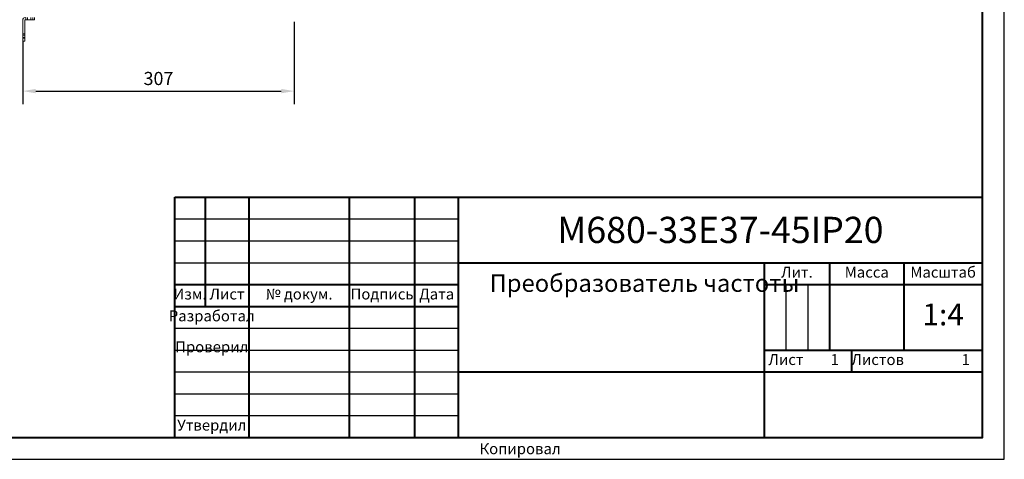
# Model space of a CAD drawing. Extents: x 11608 to 12028, y -1923 to -1626.
# Drawn here: x 11803 to 12028, y -1923 to -1823 of the extents above; entities that cross this region are included whole.
import ezdxf
from ezdxf.enums import TextEntityAlignment as Align

# ---------------------------------------------------------------- set-up
doc = ezdxf.new("R2010")
doc.units = 0
doc.header["$MEASUREMENT"] = 0
doc.header["$PDMODE"] = 2
doc.layers.get('0').update_dxf_attribs({"linetype": 'CONTINUOUS'})
doc.layers.get('DEFPOINTS').update_dxf_attribs({"color": 4, "linetype": 'CONTINUOUS'})
doc.layers.add('ETG', color=7, linetype='CONTINUOUS')
doc.layers.add('Рамка ГОСТ', color=7, linetype='CONTINUOUS')
doc.styles.add('GOST', font='GOST_A.TTF', dxfattribs={"oblique": 15})
doc.dimstyles.new('GOST', dxfattribs={"dimtxt": 3, "dimasz": 3, "dimexe": 3, "dimexo": 1.5, "dimgap": 1, "dimtad": 1, "dimtoh": 1, "dimdec": 1, "dimlfac": 4, "dimdsep": 46, "dimtxsty": 'GOST', "dimcen": -2.5, "dimadec": 0, "dimazin": 0, "dimtm": 1e-09, "dimtfac": 1, "dimtdec": 1, "dimtmove": 0, "dimatfit": 3, "dimfxl": 0, "dimarcsym": 0})

# ---------------------------------------------------------------- blocks, each defined once
blk = doc.blocks.new('GOST_A3_H1')
at = {"layer": 'DEFPOINTS'}
blk.add_lwpolyline([(0, -297), (420, -297), (420, 0), (0, 0)], close=True, dxfattribs=at)
at = {"layer": 'Рамка ГОСТ', "lineweight": 40}
for p, q in [((230, -237), (415, -237)), ((230, -292), (230, -237)), ((237, -237), (237, -262)), ((247, -237), (247, -292)), ((270, -292), (270, -237)), ((285, -292), (285, -237)), ((295, -292), (295, -237.01)), ((295, -252), (415, -252)), ((365, -252), (365, -292)), ((380, -252), (380, -272)), ((397, -252), (397, -272)), ((230, -257), (295, -257)), ((365, -257), (415, -257)), ((230, -262), (295, -262)), ((365, -272), (415, -272)), ((385, -272), (385, -277)), ((295, -277), (415, -277))]:
    blk.add_line(p, q, dxfattribs=at)
at = {"layer": 'Рамка ГОСТ'}
for p, q in [((230, -242), (295, -242)), ((230, -247), (295, -247)), ((230, -252), (295, -252)), ((370, -257), (370, -272)), ((375, -257), (375, -272)), ((365, -292), (365, -262)), ((230, -267), (295, -267)), ((230, -272), (295, -272)), ((230, -277), (295, -277)), ((230, -282), (295, -282)), ((230, -287), (295, -287))]:
    blk.add_line(p, q, dxfattribs=at)
at = {"layer": 'Рамка ГОСТ', "lineweight": 40}
blk.add_lwpolyline([(415, -5), (20, -5), (20, -292), (415, -292), (415, -5)], dxfattribs=at)
at = {"layer": 'Рамка ГОСТ', "style": 'GOST', "oblique": 15}
blk.add_text('Копировал', height=2.5, dxfattribs=at).set_placement((299.81, -295.83))
at = {"layer": 'Рамка ГОСТ', "ltscale": 100, "char_height": 2.5, "attachment_point": 5, "style": 'GOST'}
for s, insert, width in [('Лит.', (372.5, -254.5), 15), ('Масса', (388.5, -254.5), 17), ('Масштаб', (406, -254.5), 18), ('Изм.', (233.5, -259.5), 7), ('Лист', (242, -259.5), 10), ('№ докум.', (258.5, -259.5), 23), ('Подпись', (277.5, -259.5), 15), ('Дата', (290, -259.5), 10), ('Разработал', (238.5, -264.5), 17), (' Проверил', (238.5, -269.5), 17), ('Лист', (370, -274.5), 10), ('Листов', (391, -274.5), 12), ('Утвердил', (238.5, -289.5), 17)]:
    blk.add_mtext(s, dxfattribs=dict(at, insert=insert, width=width))
at = {"layer": 'Рамка ГОСТ', "style": 'GOST', "oblique": 15}
for tag, height, p in [('COD', 6, (354.98, -244.5)), ('DES', 2.5, (258.5, -264.5)), ('D_DATA', 2.3, (290, -264.5)), ('C_DATA', 2.3, (290, -269.5)), ('RAW', 4, (330, -284.5)), ('SUP', 4, (390, -284.5)), ('APR', 2.5, (258.5, -289.5)), ('A_DATA', 2.3, (290, -289.5))]:
    blk.add_attdef(tag, text='', height=height, dxfattribs=at).set_placement(p, align=Align.MIDDLE_CENTER)
blk.add_attdef('NME_001', (320.25, -266.49), '', height=4, dxfattribs=at)
blk = doc.blocks.new('*D46')
at = {"layer": 'DEFPOINTS', "color": 0}
for p in [(11865.88, -1821.68), (11803.68, -1826.03), (11865.88, -1839)]:
    blk.add_point(p, dxfattribs=at)
at = {"layer": 'ETG', "color": 0, "lineweight": -2}
for p, q in [((11865.88, -1823.18), (11865.88, -1842)), ((11803.68, -1827.53), (11803.68, -1842)), ((11806.68, -1839), (11862.88, -1839))]:
    blk.add_line(p, q, dxfattribs=at)
at = {"layer": 'ETG', "color": 0}
for points in [[(11806.68, -1838.5), (11806.68, -1839.5), (11803.68, -1839)], [(11862.88, -1838.5), (11862.88, -1839.5), (11865.88, -1839)]]:
    blk.add_solid(points, dxfattribs=at)
at = {"layer": 'ETG', "color": 0, "insert": (11834.78, -1836.5), "char_height": 3, "attachment_point": 5, "style": 'GOST'}
blk.add_mtext('307', dxfattribs=at)

msp = doc.modelspace()

# ---------------------------------------------------------------- linework, layer by layer
at = {"linetype": 'Continuous', "lineweight": 0}
for p, q in [((11803.68, -1822.755), (11803.68, -1825.89)), ((11803.68, -1826.738), (11804.18, -1826.738)), ((11803.68, -1826.855), (11804.18, -1826.855))]:
    msp.add_line(p, q, dxfattribs=at)
at = {"linetype": 'Continuous', "lineweight": 15}
for p, q in [((11804.18, -1822.755), (11804.18, -1825.89)), ((11804.28, -1822.655), (11804.38, -1822.655)), ((11804.38, -1822.655), (11804.38, -1822.155)), ((11804.38, -1822.655), (11804.78, -1822.655)), ((11804.78, -1822.155), (11804.78, -1822.655)), ((11805.58, -1822.655), (11804.78, -1822.655)), ((11805.58, -1822.655), (11805.58, -1822.155)), ((11805.98, -1822.655), (11805.58, -1822.655)), ((11805.98, -1822.155), (11805.98, -1822.655)), ((11805.98, -1822.655), (11806.38, -1822.655)), ((11806.38, -1822.155), (11806.38, -1822.655)), ((11803.68, -1825.89), (11803.68, -1826.173)), ((11804.18, -1825.89), (11803.68, -1825.89)), ((11803.68, -1826.173), (11803.68, -1826.738)), ((11804.18, -1826.173), (11803.68, -1826.173)), ((11804.18, -1825.89), (11804.18, -1826.173)), ((11804.18, -1826.738), (11804.18, -1826.173)), ((11803.68, -1826.738), (11803.68, -1826.855)), ((11803.68, -1826.855), (11803.68, -1827.555)), ((11803.68, -1827.555), (11804.18, -1827.555)), ((11804.18, -1826.738), (11804.18, -1826.855)), ((11804.18, -1827.555), (11804.18, -1826.855))]:
    msp.add_line(p, q, dxfattribs=at)
for radius in [0.6, 0.1]:
    msp.add_arc((11804.28, -1822.755), radius, 90, 180, dxfattribs=at)

# ---------------------------------------------------------------- block references
at = {"layer": 'ETG'}
ref = msp.add_blockref('GOST_A3_H1', (11608.492, -1626.263), dxfattribs=at)
ref.add_attrib('NME_001', 'Преобразователь частоты', (11910.608, -1884.945), dxfattribs={"layer": 'Рамка ГОСТ', "height": 4, "style": 'GOST', "oblique": 15})
ref.add_attrib('COD', 'M680-33E37-45IP20', dxfattribs={"layer": 'Рамка ГОСТ', "height": 6, "style": 'GOST', "oblique": 15}).set_placement((11963.472, -1870.766), align=Align.MIDDLE_CENTER)

# ---------------------------------------------------------------- texts
at = {"layer": 'Рамка ГОСТ', "ltscale": 100, "attachment_point": 5, "style": 'GOST'}
for s, insert, char_height, width in [('1:4', (12014.492, -1890.758), 5, 18), ('1', (11989.654, -1900.763), 2.5, 7.67766), ('1', (12019.654, -1900.763), 2.5, 7.67766)]:
    msp.add_mtext(s, dxfattribs=dict(at, insert=insert, char_height=char_height, width=width))

# ---------------------------------------------------------------- dimensions: what is measured, and where the dimension line sits
at = {"layer": 'ETG'}
dim = msp.add_linear_dim(base=(11865.88, -1839), p1=(11803.68, -1826.031), p2=(11865.88, -1821.675), angle=180, text='307', dimstyle='GOST', dxfattribs=at)
dim.commit()
dim.dimension.update_dxf_attribs({"geometry": '*D46', "text_midpoint": (11834.78, -1839), "dimtype": 160})

doc.saveas('drawing.dxf')
